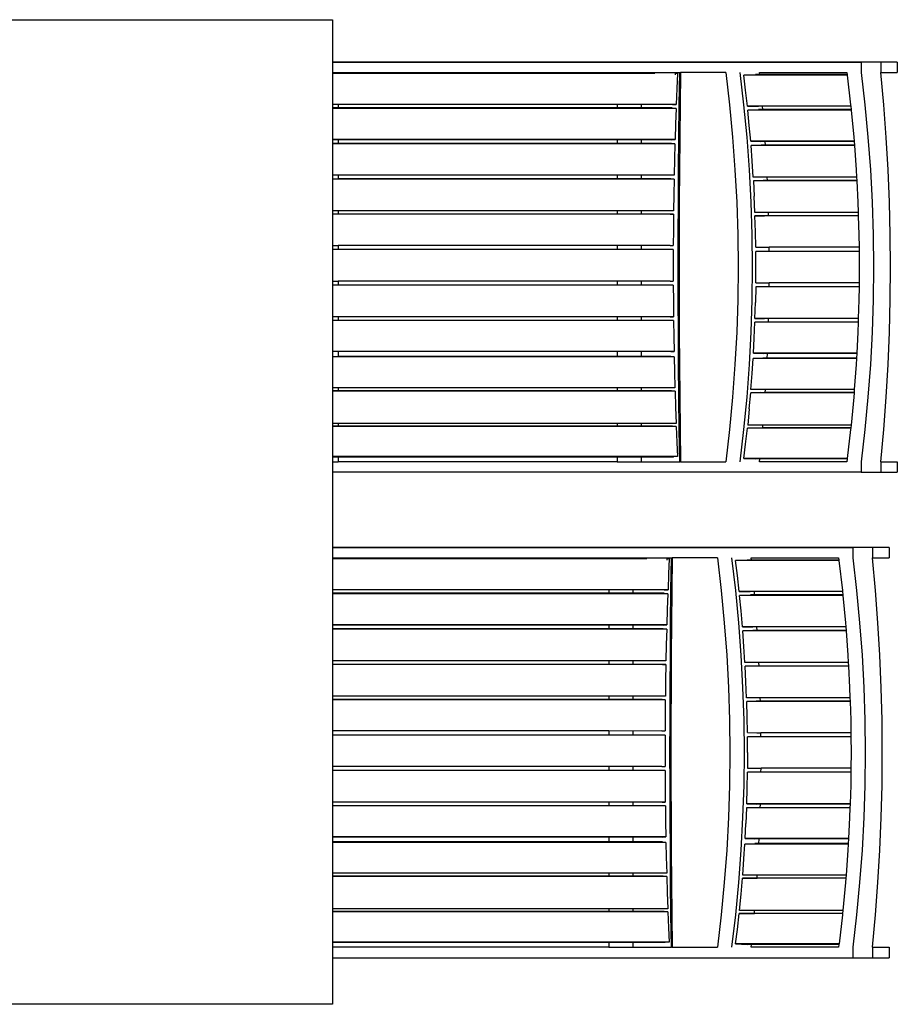
# Model space of a CAD drawing. Units: inches. Extents: x 242 to 636, y 307 to 485.
# Drawn here: x 285 to 328, y 429 to 477 of the extents above; entities that cross this region are included whole.
import ezdxf

# ---------------------------------------------------------------- set-up
doc = ezdxf.new("R2010")
doc.units = ezdxf.units.IN
doc.header["$MEASUREMENT"] = 0
doc.layers.add('Edges', color=7, linetype='Continuous')

# ---------------------------------------------------------------- blocks, each defined once
blk = doc.blocks.new('outdoor cafe furniture pl')
at = {"layer": 'Edges'}
for p, q in [((270.225, 291.424), (300.225, 291.424)), ((300.225, 291.424), (300.225, 289.356)), ((300.225, 289.356), (300.225, 288.848)), ((300.225, 289.356), (325.979, 289.356)), ((315.422, 289.356), (300.225, 289.356)), ((300.686, 289.356), (300.493, 289.356)), ((301.801, 289.356), (300.686, 289.356)), ((302.913, 289.356), (301.801, 289.356)), ((304.022, 289.356), (302.913, 289.356)), ((305.128, 289.356), (304.022, 289.356)), ((306.231, 289.356), (305.128, 289.356)), ((307.331, 289.356), (306.231, 289.356)), ((308.426, 289.356), (307.331, 289.356)), ((309.518, 289.356), (308.426, 289.356)), ((310.605, 289.356), (309.518, 289.356)), ((311.687, 289.356), (310.605, 289.356)), ((312.392, 289.356), (311.687, 289.356)), ((313.091, 289.356), (312.392, 289.356)), ((313.784, 289.356), (313.091, 289.356)), ((314.095, 289.356), (313.784, 289.356)), ((315.822, 289.356), (315.26, 289.356)), ((315.773, 289.356), (315.26, 289.356)), ((315.848, 289.356), (315.422, 289.356)), ((315.848, 289.356), (315.422, 289.356)), ((316.291, 289.356), (315.773, 289.356)), ((316.487, 289.356), (315.822, 289.356)), ((316.248, 289.356), (315.848, 289.356)), ((316.248, 289.356), (315.848, 289.356)), ((316.647, 289.356), (316.248, 289.356)), ((316.647, 289.356), (316.248, 289.356)), ((316.807, 289.356), (316.291, 289.356)), ((317.143, 289.356), (316.487, 289.356)), ((317.038, 289.356), (316.647, 289.356)), ((317.038, 289.356), (316.647, 289.356)), ((317.314, 289.356), (316.807, 289.356)), ((317.418, 289.356), (317.038, 289.356)), ((317.418, 289.356), (317.038, 289.356)), ((317.79, 289.356), (317.143, 289.356)), ((317.805, 289.356), (317.314, 289.356)), ((317.781, 289.356), (317.418, 289.356)), ((317.781, 289.356), (317.418, 289.356)), ((318.122, 289.356), (317.781, 289.356)), ((318.122, 289.356), (317.781, 289.356)), ((318.428, 289.356), (317.79, 289.356)), ((318.274, 289.356), (317.805, 289.356)), ((318.438, 289.356), (318.122, 289.356)), ((318.438, 289.356), (318.122, 289.356)), ((318.716, 289.356), (318.274, 289.356)), ((319.057, 289.356), (318.428, 289.356)), ((318.724, 289.356), (318.438, 289.356)), ((318.724, 289.356), (318.438, 289.356)), ((319.125, 289.356), (318.716, 289.356)), ((318.977, 289.356), (318.724, 289.356)), ((319.193, 289.356), (318.977, 289.356)), ((319.676, 289.356), (319.057, 289.356)), ((319.495, 289.356), (319.125, 289.356)), ((319.383, 289.356), (319.193, 289.356)), ((319.823, 289.356), (319.495, 289.356)), ((320.604, 289.356), (319.676, 289.356)), ((320.103, 289.356), (319.823, 289.356)), ((320.332, 289.356), (320.103, 289.356)), ((326.939, 289.356), (320.332, 289.356)), ((321.493, 289.356), (320.604, 289.356)), ((322.342, 289.356), (321.493, 289.356)), ((323.147, 289.356), (322.342, 289.356)), ((323.906, 289.356), (323.147, 289.356)), ((324.617, 289.356), (323.906, 289.356)), ((325.276, 289.356), (324.617, 289.356)), ((325.883, 289.356), (325.276, 289.356)), ((326.436, 289.356), (325.883, 289.356)), ((325.979, 289.356), (325.979, 288.848)), ((326.939, 289.356), (325.979, 289.356)), ((326.939, 289.356), (325.979, 289.356)), ((326.939, 289.356), (325.979, 289.356)), ((326.931, 289.356), (326.436, 289.356)), ((327.369, 289.356), (326.931, 289.356)), ((326.939, 289.356), (326.939, 288.848)), ((327.747, 289.356), (326.939, 289.356)), ((327.747, 289.356), (327.369, 289.356)), ((327.747, 289.356), (327.747, 288.848)), ((300.225, 288.848), (300.493, 288.848)), ((300.225, 288.848), (300.225, 288.83)), ((300.493, 288.83), (300.225, 288.83)), ((300.225, 288.83), (300.225, 288.802)), ((315.938, 288.802), (300.225, 288.802)), ((300.225, 288.802), (300.225, 287.297)), ((300.493, 288.848), (300.493, 288.83)), ((300.493, 288.848), (314.095, 288.848)), ((314.095, 288.83), (300.493, 288.83)), ((314.095, 288.848), (314.095, 288.83)), ((314.095, 288.848), (315.26, 288.848)), ((315.26, 288.83), (314.095, 288.83)), ((315.26, 288.848), (315.26, 288.83)), ((315.26, 288.848), (317.142, 288.848)), ((316.939, 288.83), (315.26, 288.83)), ((316.93, 288.736), (316.936, 288.802)), ((316.936, 288.802), (316.939, 288.83)), ((317.037, 288.802), (316.936, 288.802)), ((317.037, 288.802), (317.005, 288.07)), ((317.121, 287.275), (317.142, 288.848)), ((317.142, 288.848), (317.186, 288.848)), ((317.186, 288.848), (317.164, 287.268)), ((319.383, 288.848), (317.186, 288.848)), ((319.383, 288.848), (319.568, 287.27)), ((320.073, 288.848), (320.258, 287.27)), ((320.265, 288.719), (320.834, 288.747)), ((320.355, 287.987), (320.265, 288.719)), ((325.304, 288.719), (320.265, 288.719)), ((321.043, 288.747), (320.834, 288.747)), ((321.043, 288.747), (321.033, 288.848)), ((321.033, 288.848), (325.289, 288.848)), ((325.3, 288.747), (321.043, 288.747)), ((325.289, 288.848), (325.3, 288.747)), ((325.3, 288.747), (325.304, 288.719)), ((325.304, 288.719), (325.474, 287.27)), ((325.979, 288.848), (326.164, 287.27)), ((327.085, 287.269), (326.939, 288.848)), ((326.939, 288.848), (327.747, 288.848)), ((317.005, 288.07), (316.975, 287.297)), ((320.44, 287.214), (320.355, 287.987)), ((316.975, 287.297), (300.225, 287.297)), ((300.225, 287.297), (300.225, 287.291)), ((300.493, 287.291), (300.225, 287.291)), ((300.225, 287.291), (300.225, 287.128)), ((300.493, 287.128), (300.225, 287.128)), ((300.225, 287.128), (300.225, 287.102)), ((316.968, 287.102), (300.225, 287.102)), ((300.225, 287.102), (300.225, 285.581)), ((300.493, 287.291), (300.493, 287.128)), ((314.095, 287.291), (300.493, 287.291)), ((314.095, 287.128), (300.493, 287.128)), ((314.095, 287.291), (314.095, 287.128)), ((315.26, 287.291), (314.095, 287.291)), ((315.26, 287.128), (314.095, 287.128)), ((315.26, 287.291), (315.26, 287.128)), ((316.786, 287.291), (315.26, 287.291)), ((316.781, 287.128), (315.26, 287.128)), ((316.781, 287.128), (316.968, 287.102)), ((316.786, 287.291), (316.975, 287.297)), ((316.968, 287.102), (316.942, 286.347)), ((317.103, 285.692), (317.121, 287.275)), ((317.164, 287.268), (317.146, 285.686)), ((319.568, 287.27), (319.72, 285.69)), ((320.258, 287.27), (320.41, 285.69)), ((320.44, 287.214), (320.976, 287.208)), ((325.479, 287.214), (320.44, 287.214)), ((320.46, 287.019), (320.989, 287.045)), ((321.185, 287.208), (320.976, 287.208)), ((321.197, 287.045), (320.989, 287.045)), ((321.197, 287.045), (321.185, 287.208)), ((325.479, 287.208), (321.185, 287.208)), ((325.495, 287.045), (321.197, 287.045)), ((325.474, 287.27), (325.479, 287.214)), ((325.479, 287.214), (325.479, 287.208)), ((325.479, 287.208), (325.495, 287.045)), ((325.495, 287.045), (325.498, 287.019)), ((326.164, 287.27), (326.315, 285.69)), ((327.205, 285.688), (327.085, 287.269)), ((320.535, 286.264), (320.46, 287.019)), ((325.498, 287.019), (320.46, 287.019)), ((325.498, 287.019), (325.625, 285.69)), ((316.942, 286.347), (316.918, 285.581)), ((320.601, 285.498), (320.535, 286.264)), ((317.089, 284.109), (317.103, 285.692)), ((317.146, 285.686), (317.132, 284.105)), ((319.72, 285.69), (319.837, 284.108)), ((320.41, 285.69), (320.528, 284.108)), ((325.625, 285.69), (325.639, 285.498)), ((326.315, 285.69), (326.433, 284.108)), ((327.298, 284.106), (327.205, 285.688)), ((316.918, 285.581), (300.225, 285.581)), ((300.225, 285.581), (300.225, 285.57)), ((300.493, 285.57), (300.225, 285.57)), ((300.225, 285.57), (300.225, 285.388)), ((300.493, 285.388), (300.225, 285.388)), ((300.225, 285.388), (300.225, 285.373)), ((316.912, 285.373), (300.225, 285.373)), ((300.225, 285.373), (300.225, 283.837)), ((300.493, 285.57), (300.493, 285.388)), ((314.095, 285.57), (300.493, 285.57)), ((314.095, 285.388), (300.493, 285.388)), ((314.095, 285.57), (314.095, 285.388)), ((315.26, 285.57), (314.095, 285.57)), ((315.26, 285.388), (314.095, 285.388)), ((315.26, 285.57), (315.26, 285.388)), ((316.741, 285.57), (315.26, 285.57)), ((316.737, 285.388), (315.26, 285.388)), ((316.737, 285.388), (316.912, 285.373)), ((316.741, 285.57), (316.918, 285.581)), ((316.912, 285.373), (316.892, 284.622)), ((320.601, 285.498), (321.104, 285.487)), ((325.639, 285.498), (320.601, 285.498)), ((320.618, 285.29), (321.116, 285.305)), ((320.675, 284.539), (320.618, 285.29)), ((325.655, 285.29), (320.618, 285.29)), ((321.312, 285.487), (321.104, 285.487)), ((321.322, 285.305), (321.116, 285.305)), ((321.322, 285.305), (321.312, 285.487)), ((325.64, 285.487), (321.312, 285.487)), ((325.654, 285.305), (321.322, 285.305)), ((325.639, 285.498), (325.64, 285.487)), ((325.64, 285.487), (325.654, 285.305)), ((325.654, 285.305), (325.655, 285.29)), ((325.655, 285.29), (325.743, 284.108)), ((316.892, 284.622), (316.875, 283.837)), ((320.725, 283.754), (320.675, 284.539)), ((300.493, 283.837), (300.225, 283.837)), ((300.225, 283.837), (300.225, 283.659)), ((300.493, 283.837), (300.493, 283.659)), ((314.095, 283.837), (300.493, 283.837)), ((314.095, 283.837), (314.095, 283.66)), ((315.26, 283.837), (314.095, 283.837)), ((315.26, 283.837), (315.26, 283.66)), ((316.875, 283.837), (315.26, 283.837)), ((317.079, 282.526), (317.089, 284.109)), ((317.132, 284.105), (317.122, 282.523)), ((319.837, 284.108), (319.922, 282.525)), ((320.528, 284.108), (320.612, 282.525)), ((321.408, 283.754), (320.725, 283.754)), ((321.416, 283.577), (321.408, 283.754)), ((325.762, 283.754), (321.408, 283.754)), ((325.743, 284.108), (325.762, 283.754)), ((325.762, 283.754), (325.771, 283.577)), ((326.433, 284.108), (326.517, 282.525)), ((327.365, 282.524), (327.298, 284.106)), ((300.225, 283.659), (300.225, 283.65)), ((316.871, 283.65), (300.225, 283.65)), ((300.225, 283.65), (300.225, 282.11)), ((314.095, 283.66), (300.493, 283.659)), ((315.26, 283.66), (314.095, 283.66)), ((316.704, 283.66), (315.26, 283.66)), ((316.704, 283.66), (316.871, 283.65)), ((316.871, 283.65), (316.857, 282.896)), ((320.735, 283.567), (321.209, 283.577)), ((320.735, 283.567), (320.775, 282.813)), ((325.771, 283.567), (320.735, 283.567)), ((321.416, 283.577), (321.209, 283.577)), ((325.771, 283.577), (321.416, 283.577)), ((325.771, 283.577), (325.771, 283.567)), ((325.771, 283.567), (325.827, 282.525)), ((316.857, 282.896), (316.846, 282.11)), ((320.806, 282.027), (320.775, 282.813)), ((317.073, 280.942), (317.079, 282.526)), ((317.122, 282.523), (317.117, 280.941)), ((319.922, 282.525), (319.972, 280.942)), ((320.612, 282.525), (320.662, 280.942)), ((325.827, 282.525), (325.843, 282.027)), ((326.517, 282.525), (326.567, 280.942)), ((327.405, 280.941), (327.365, 282.524)), ((300.493, 282.11), (300.225, 282.11)), ((300.225, 282.11), (300.225, 281.944)), ((300.225, 281.944), (300.225, 281.94)), ((316.844, 281.94), (300.225, 281.94)), ((300.225, 281.94), (300.225, 280.413)), ((300.493, 282.11), (300.493, 281.945)), ((314.095, 282.11), (300.493, 282.11)), ((300.493, 281.945), (300.493, 281.944)), ((314.095, 281.945), (300.493, 281.945)), ((314.095, 282.11), (314.095, 281.945)), ((315.26, 282.11), (314.095, 282.11)), ((315.26, 281.945), (314.095, 281.945)), ((315.26, 282.11), (315.26, 281.945)), ((316.846, 282.11), (315.26, 282.11)), ((316.682, 281.945), (315.26, 281.945)), ((316.682, 281.945), (316.844, 281.94)), ((316.844, 281.94), (316.836, 281.169)), ((321.472, 282.027), (320.806, 282.027)), ((320.812, 281.857), (321.27, 281.862)), ((320.835, 281.086), (320.812, 281.857)), ((325.848, 281.857), (320.812, 281.857)), ((321.477, 281.862), (321.27, 281.862)), ((321.477, 281.862), (321.472, 282.027)), ((325.843, 282.027), (321.472, 282.027)), ((325.848, 281.862), (321.477, 281.862)), ((325.843, 282.027), (325.848, 281.862)), ((325.848, 281.862), (325.848, 281.857)), ((325.848, 281.857), (325.877, 280.942)), ((316.836, 281.169), (316.831, 280.414)), ((317.071, 279.358), (317.073, 280.942)), ((317.117, 280.941), (317.115, 279.358)), ((319.972, 280.942), (319.989, 279.358)), ((320.662, 280.942), (320.679, 279.358)), ((320.848, 280.331), (320.835, 281.086)), ((325.877, 280.942), (325.884, 280.331)), ((326.567, 280.942), (326.584, 279.358)), ((327.418, 279.358), (327.405, 280.941)), ((300.225, 280.413), (300.493, 280.413)), ((300.225, 280.413), (300.225, 280.213)), ((300.493, 280.413), (300.493, 280.213)), ((314.095, 280.413), (300.493, 280.413)), ((314.095, 280.413), (314.095, 280.213)), ((315.26, 280.413), (314.095, 280.413)), ((315.26, 280.413), (315.26, 280.213)), ((316.672, 280.413), (315.26, 280.413)), ((316.672, 280.413), (316.831, 280.414)), ((320.848, 280.331), (321.299, 280.33)), ((321.299, 280.33), (321.299, 280.331)), ((321.299, 280.33), (321.505, 280.33)), ((325.884, 280.331), (321.505, 280.33)), ((321.507, 280.13), (321.505, 280.33)), ((325.884, 280.33), (321.505, 280.33)), ((325.884, 280.331), (325.884, 280.33)), ((325.884, 280.33), (325.886, 280.13)), ((300.493, 280.213), (300.225, 280.213)), ((300.225, 280.213), (300.225, 278.68)), ((314.095, 280.213), (300.493, 280.213)), ((315.26, 280.213), (314.095, 280.213)), ((316.83, 280.213), (315.26, 280.213)), ((316.83, 280.213), (316.829, 279.441)), ((320.855, 279.358), (320.85, 280.13)), ((321.507, 280.13), (320.85, 280.13)), ((325.886, 280.13), (321.507, 280.13)), ((325.886, 280.13), (325.894, 279.358)), ((316.829, 279.441), (316.83, 278.681)), ((317.073, 277.774), (317.071, 279.358)), ((317.115, 279.358), (317.117, 277.776)), ((319.989, 279.358), (319.972, 277.774)), ((320.679, 279.358), (320.662, 277.774)), ((320.85, 278.598), (320.855, 279.358)), ((325.894, 279.358), (325.886, 278.598)), ((326.584, 279.358), (326.567, 277.774)), ((327.405, 277.775), (327.418, 279.358)), ((300.225, 278.68), (300.493, 278.68)), ((300.225, 278.68), (300.225, 278.482)), ((300.493, 278.482), (300.225, 278.482)), ((300.225, 278.482), (300.225, 276.941)), ((300.493, 278.68), (300.493, 278.482)), ((314.095, 278.68), (300.493, 278.68)), ((314.095, 278.482), (300.493, 278.482)), ((314.095, 278.68), (314.095, 278.482)), ((315.26, 278.679), (314.095, 278.68)), ((315.26, 278.482), (314.095, 278.482)), ((316.672, 278.68), (315.26, 278.679)), ((315.26, 278.679), (315.26, 278.482)), ((316.831, 278.482), (315.26, 278.482)), ((316.672, 278.68), (316.83, 278.681)), ((316.831, 278.482), (316.836, 277.713)), ((320.85, 278.598), (321.301, 278.597)), ((321.301, 278.597), (321.301, 278.598)), ((321.301, 278.597), (321.507, 278.597)), ((321.505, 278.399), (321.507, 278.597)), ((325.886, 278.598), (321.507, 278.597)), ((325.886, 278.597), (321.507, 278.597)), ((325.886, 278.597), (325.884, 278.399)), ((325.886, 278.598), (325.886, 278.597)), ((320.848, 278.399), (320.835, 277.63)), ((321.505, 278.399), (320.848, 278.399)), ((325.884, 278.399), (321.505, 278.399)), ((325.884, 278.399), (325.877, 277.774)), ((316.836, 277.713), (316.844, 276.941)), ((317.079, 276.191), (317.073, 277.774)), ((317.117, 277.776), (317.122, 276.193)), ((319.972, 277.774), (319.922, 276.191)), ((320.662, 277.774), (320.612, 276.191)), ((320.812, 276.858), (320.835, 277.63)), ((325.877, 277.774), (325.848, 276.858)), ((326.567, 277.774), (326.517, 276.191)), ((327.365, 276.192), (327.405, 277.775)), ((316.844, 276.941), (300.225, 276.941)), ((300.225, 276.941), (300.225, 276.937)), ((300.225, 276.937), (300.225, 276.757)), ((300.493, 276.757), (300.225, 276.757)), ((300.225, 276.757), (300.225, 275.251)), ((300.493, 276.937), (300.493, 276.936)), ((300.493, 276.936), (300.493, 276.757)), ((314.095, 276.936), (300.493, 276.936)), ((314.095, 276.757), (300.493, 276.757)), ((314.095, 276.936), (314.095, 276.757)), ((315.26, 276.936), (314.095, 276.936)), ((315.26, 276.757), (314.095, 276.757)), ((315.26, 276.936), (315.26, 276.757)), ((316.682, 276.936), (315.26, 276.936)), ((316.846, 276.757), (315.26, 276.757)), ((316.682, 276.936), (316.844, 276.941)), ((316.846, 276.757), (316.857, 275.986)), ((320.775, 275.903), (320.806, 276.674)), ((321.472, 276.674), (320.806, 276.674)), ((320.812, 276.858), (321.27, 276.853)), ((325.848, 276.858), (320.812, 276.858)), ((321.477, 276.853), (321.27, 276.853)), ((321.472, 276.674), (321.477, 276.853)), ((325.842, 276.674), (321.472, 276.674)), ((325.848, 276.853), (321.477, 276.853)), ((325.842, 276.674), (325.827, 276.191)), ((325.848, 276.853), (325.842, 276.674)), ((325.848, 276.858), (325.848, 276.853)), ((317.089, 274.607), (317.079, 276.191)), ((317.122, 276.193), (317.132, 274.611)), ((319.922, 276.191), (319.837, 274.608)), ((320.612, 276.191), (320.528, 274.608)), ((325.827, 276.191), (325.772, 275.168)), ((326.517, 276.191), (326.433, 274.608)), ((327.298, 274.61), (327.365, 276.192)), ((316.857, 275.986), (316.871, 275.251)), ((320.736, 275.168), (320.775, 275.903)), ((316.871, 275.251), (300.225, 275.251)), ((300.225, 275.251), (300.225, 275.242)), ((300.225, 275.242), (300.225, 275.008)), ((300.493, 275.242), (300.493, 275.01)), ((314.095, 275.241), (300.493, 275.242)), ((314.095, 275.241), (314.095, 275.01)), ((315.26, 275.241), (314.095, 275.241)), ((315.26, 275.241), (315.26, 275.01)), ((316.704, 275.241), (315.26, 275.241)), ((316.704, 275.241), (316.871, 275.251)), ((320.736, 275.168), (321.209, 275.158)), ((325.772, 275.168), (320.736, 275.168)), ((321.416, 275.158), (321.209, 275.158)), ((321.407, 274.927), (321.416, 275.158)), ((325.772, 275.158), (321.416, 275.158)), ((325.772, 275.158), (325.76, 274.927)), ((325.772, 275.168), (325.772, 275.158)), ((300.225, 275.008), (300.225, 274.982)), ((316.876, 274.982), (300.225, 274.982)), ((300.225, 274.982), (300.225, 273.475)), ((300.493, 275.01), (300.493, 275.009)), ((314.095, 275.01), (300.493, 275.01)), ((315.26, 275.01), (314.095, 275.01)), ((316.707, 275.01), (315.26, 275.01)), ((316.707, 275.01), (316.876, 274.982)), ((316.876, 274.982), (316.892, 274.26)), ((317.103, 273.024), (317.089, 274.607)), ((317.132, 274.611), (317.146, 273.03)), ((319.837, 274.608), (319.72, 273.027)), ((320.528, 274.608), (320.41, 273.027)), ((320.675, 274.177), (320.721, 274.899)), ((320.721, 274.899), (321.199, 274.927)), ((325.758, 274.899), (320.721, 274.899)), ((321.407, 274.927), (321.199, 274.927)), ((325.76, 274.927), (321.407, 274.927)), ((325.743, 274.608), (325.652, 273.392)), ((325.758, 274.899), (325.743, 274.608)), ((325.76, 274.927), (325.758, 274.899)), ((326.433, 274.608), (326.315, 273.027)), ((327.205, 273.028), (327.298, 274.61)), ((316.892, 274.26), (316.913, 273.475)), ((320.615, 273.392), (320.675, 274.177)), ((300.493, 273.475), (300.225, 273.475)), ((300.225, 273.475), (300.225, 273.329)), ((300.493, 273.329), (300.225, 273.329)), ((300.225, 273.329), (300.225, 273.319)), ((316.918, 273.319), (300.225, 273.319)), ((300.225, 273.319), (300.225, 271.739)), ((300.493, 273.475), (300.493, 273.329)), ((314.095, 273.475), (300.493, 273.475)), ((314.095, 273.329), (300.493, 273.329)), ((314.095, 273.475), (314.095, 273.329)), ((315.26, 273.475), (314.095, 273.475)), ((315.26, 273.329), (314.095, 273.329)), ((315.26, 273.475), (315.26, 273.329)), ((316.913, 273.475), (315.26, 273.475)), ((316.741, 273.329), (315.26, 273.329)), ((316.741, 273.329), (316.918, 273.319)), ((316.918, 273.319), (316.942, 272.535)), ((320.535, 272.452), (320.603, 273.236)), ((321.103, 273.246), (320.603, 273.236)), ((325.641, 273.236), (320.603, 273.236)), ((321.321, 273.392), (320.615, 273.392)), ((321.103, 273.246), (321.313, 273.246)), ((321.313, 273.246), (321.321, 273.392)), ((325.641, 273.246), (321.313, 273.246)), ((325.652, 273.392), (321.321, 273.392)), ((325.641, 273.236), (325.625, 273.027)), ((325.652, 273.392), (325.641, 273.246)), ((325.641, 273.246), (325.641, 273.236)), ((317.121, 271.442), (317.103, 273.024)), ((317.146, 273.03), (317.164, 271.449)), ((319.72, 273.027), (319.568, 271.446)), ((320.41, 273.027), (320.258, 271.446)), ((325.625, 273.027), (325.494, 271.656)), ((326.315, 273.027), (326.164, 271.446)), ((327.085, 271.448), (327.205, 273.028)), ((316.942, 272.535), (316.969, 271.739)), ((320.535, 272.452), (320.456, 271.656)), ((300.493, 271.739), (300.225, 271.739)), ((300.225, 271.739), (300.225, 271.605)), ((300.493, 271.739), (300.493, 271.605)), ((314.095, 271.739), (300.493, 271.739)), ((314.095, 271.739), (314.095, 271.605)), ((315.26, 271.739), (314.095, 271.739)), ((315.26, 271.739), (315.26, 271.605)), ((316.969, 271.739), (315.26, 271.739)), ((300.493, 271.605), (300.225, 271.605)), ((300.225, 271.605), (300.225, 271.595)), ((316.975, 271.595), (300.225, 271.595)), ((300.225, 271.595), (300.225, 270.122)), ((314.095, 271.605), (300.493, 271.605)), ((315.26, 271.605), (314.095, 271.605)), ((316.787, 271.605), (315.26, 271.605)), ((316.787, 271.605), (316.975, 271.595)), ((316.975, 271.595), (317.005, 270.812)), ((317.142, 269.868), (317.121, 271.442)), ((317.164, 271.449), (317.186, 269.868)), ((319.568, 271.446), (319.383, 269.868)), ((320.258, 271.446), (320.073, 269.868)), ((320.355, 270.729), (320.441, 271.512)), ((320.441, 271.512), (320.974, 271.522)), ((325.48, 271.512), (320.441, 271.512)), ((321.196, 271.656), (320.456, 271.656)), ((320.974, 271.522), (321.186, 271.522)), ((321.186, 271.522), (321.196, 271.656)), ((325.481, 271.522), (321.186, 271.522)), ((325.494, 271.656), (321.196, 271.656)), ((325.474, 271.446), (325.309, 270.039)), ((325.48, 271.512), (325.474, 271.446)), ((325.481, 271.522), (325.48, 271.512)), ((325.494, 271.656), (325.481, 271.522)), ((326.164, 271.446), (325.979, 269.868)), ((326.939, 269.868), (327.085, 271.448)), ((317.005, 270.812), (317.035, 270.122)), ((320.271, 270.039), (320.355, 270.729)), ((316.834, 270.122), (300.225, 270.122)), ((300.225, 270.122), (300.225, 270.095)), ((300.493, 270.095), (300.225, 270.095)), ((300.225, 270.095), (300.225, 269.868)), ((300.225, 269.868), (300.493, 269.868)), ((300.225, 269.868), (300.225, 269.36)), ((300.493, 270.095), (300.493, 269.868)), ((314.095, 270.095), (300.493, 270.095)), ((314.095, 269.868), (300.493, 269.868)), ((314.095, 270.095), (314.095, 269.868)), ((315.26, 270.095), (314.095, 270.095)), ((314.095, 269.868), (315.26, 269.868)), ((315.26, 270.095), (315.26, 269.868)), ((316.835, 270.095), (315.26, 270.095)), ((315.26, 269.868), (317.142, 269.868)), ((316.835, 270.095), (316.834, 270.122)), ((317.035, 270.122), (316.834, 270.122)), ((317.186, 269.868), (317.142, 269.868)), ((317.186, 269.868), (319.383, 269.868)), ((320.271, 270.039), (320.837, 270.012)), ((325.309, 270.039), (320.271, 270.039)), ((321.047, 270.012), (320.837, 270.012)), ((321.033, 269.868), (321.047, 270.012)), ((325.289, 269.868), (321.033, 269.868)), ((325.305, 270.012), (321.047, 270.012)), ((325.305, 270.012), (325.289, 269.868)), ((325.309, 270.039), (325.305, 270.012)), ((325.979, 269.868), (325.979, 269.36)), ((326.939, 269.868), (326.939, 269.36)), ((326.939, 269.868), (327.747, 269.868)), ((327.747, 269.868), (327.747, 269.36)), ((300.225, 269.36), (300.225, 265.69)), ((325.979, 269.36), (300.225, 269.36)), ((325.979, 269.36), (326.939, 269.36)), ((326.939, 269.36), (327.747, 269.36)), ((300.225, 265.69), (300.225, 265.183)), ((300.225, 265.69), (325.576, 265.69)), ((315.019, 265.69), (300.225, 265.69)), ((300.284, 265.69), (300.225, 265.69)), ((301.398, 265.69), (300.284, 265.69)), ((302.51, 265.69), (301.398, 265.69)), ((303.619, 265.69), (302.51, 265.69)), ((304.726, 265.69), (303.619, 265.69)), ((305.829, 265.69), (304.726, 265.69)), ((306.928, 265.69), (305.829, 265.69)), ((308.024, 265.69), (306.928, 265.69)), ((309.115, 265.69), (308.024, 265.69)), ((310.203, 265.69), (309.115, 265.69)), ((311.285, 265.69), (310.203, 265.69)), ((311.99, 265.69), (311.285, 265.69)), ((312.689, 265.69), (311.99, 265.69)), ((313.382, 265.69), (312.689, 265.69)), ((313.693, 265.69), (313.382, 265.69)), ((315.42, 265.69), (314.857, 265.69)), ((315.371, 265.69), (314.857, 265.69)), ((315.446, 265.69), (315.019, 265.69)), ((315.446, 265.69), (315.019, 265.69)), ((315.889, 265.69), (315.371, 265.69)), ((316.084, 265.69), (315.42, 265.69)), ((315.846, 265.69), (315.446, 265.69)), ((315.846, 265.69), (315.446, 265.69)), ((316.244, 265.69), (315.846, 265.69)), ((316.244, 265.69), (315.846, 265.69)), ((316.405, 265.69), (315.889, 265.69)), ((316.74, 265.69), (316.084, 265.69)), ((316.636, 265.69), (316.244, 265.69)), ((316.636, 265.69), (316.244, 265.69)), ((316.911, 265.69), (316.405, 265.69)), ((317.015, 265.69), (316.636, 265.69)), ((317.015, 265.69), (316.636, 265.69)), ((317.388, 265.69), (316.74, 265.69)), ((317.402, 265.69), (316.911, 265.69)), ((317.378, 265.69), (317.015, 265.69)), ((317.378, 265.69), (317.015, 265.69)), ((317.72, 265.69), (317.378, 265.69)), ((317.72, 265.69), (317.378, 265.69)), ((318.026, 265.69), (317.388, 265.69)), ((317.872, 265.69), (317.402, 265.69)), ((318.036, 265.69), (317.72, 265.69)), ((318.036, 265.69), (317.72, 265.69)), ((318.314, 265.69), (317.872, 265.69)), ((318.655, 265.69), (318.026, 265.69)), ((318.322, 265.69), (318.036, 265.69)), ((318.322, 265.69), (318.036, 265.69)), ((318.723, 265.69), (318.314, 265.69)), ((318.575, 265.69), (318.322, 265.69)), ((318.791, 265.69), (318.575, 265.69)), ((319.274, 265.69), (318.655, 265.69)), ((319.093, 265.69), (318.723, 265.69)), ((318.981, 265.69), (318.791, 265.69)), ((319.42, 265.69), (319.093, 265.69)), ((320.202, 265.69), (319.274, 265.69)), ((319.7, 265.69), (319.42, 265.69)), ((319.929, 265.69), (319.7, 265.69)), ((326.536, 265.69), (319.929, 265.69)), ((321.091, 265.69), (320.202, 265.69)), ((321.94, 265.69), (321.091, 265.69)), ((322.745, 265.69), (321.94, 265.69)), ((323.504, 265.69), (322.745, 265.69)), ((324.214, 265.69), (323.504, 265.69)), ((324.874, 265.69), (324.214, 265.69)), ((325.481, 265.69), (324.874, 265.69)), ((326.033, 265.69), (325.481, 265.69)), ((325.576, 265.69), (325.576, 265.183)), ((326.536, 265.69), (325.576, 265.69)), ((326.536, 265.69), (325.576, 265.69)), ((326.536, 265.69), (325.576, 265.69)), ((326.529, 265.69), (326.033, 265.69)), ((326.967, 265.69), (326.529, 265.69)), ((326.536, 265.69), (326.536, 265.183)), ((327.345, 265.69), (326.536, 265.69)), ((327.345, 265.69), (326.967, 265.69)), ((327.345, 265.69), (327.345, 265.183)), ((300.225, 265.183), (300.225, 265.165)), ((300.225, 265.183), (313.693, 265.183)), ((313.693, 265.165), (300.225, 265.165)), ((300.225, 265.165), (300.225, 265.137)), ((315.536, 265.137), (300.225, 265.137)), ((300.225, 265.137), (300.225, 263.631)), ((313.693, 265.183), (313.693, 265.165)), ((313.693, 265.183), (314.857, 265.183)), ((314.857, 265.165), (313.693, 265.165)), ((314.857, 265.183), (314.857, 265.165)), ((314.857, 265.183), (316.74, 265.183)), ((316.537, 265.165), (314.857, 265.165)), ((316.527, 265.07), (316.534, 265.137)), ((316.534, 265.137), (316.537, 265.165)), ((316.634, 265.137), (316.534, 265.137)), ((316.634, 265.137), (316.603, 264.405)), ((316.718, 263.609), (316.74, 265.183)), ((316.74, 265.183), (316.783, 265.183)), ((316.783, 265.183), (316.762, 263.602)), ((318.981, 265.183), (316.783, 265.183)), ((318.981, 265.183), (319.166, 263.604)), ((319.671, 265.183), (319.856, 263.604)), ((319.863, 265.054), (320.432, 265.082)), ((319.952, 264.322), (319.863, 265.054)), ((324.901, 265.054), (319.863, 265.054)), ((320.64, 265.082), (320.432, 265.082)), ((320.64, 265.082), (320.631, 265.183)), ((320.631, 265.183), (324.886, 265.183)), ((324.898, 265.082), (320.64, 265.082)), ((324.886, 265.183), (324.898, 265.082)), ((324.898, 265.082), (324.901, 265.054)), ((324.901, 265.054), (325.071, 263.604)), ((325.576, 265.183), (325.761, 263.604)), ((326.683, 263.603), (326.536, 265.183)), ((326.536, 265.183), (327.345, 265.183)), ((316.603, 264.405), (316.573, 263.631)), ((320.038, 263.548), (319.952, 264.322)), ((316.573, 263.631), (300.225, 263.631)), ((300.225, 263.631), (300.225, 263.625)), ((313.693, 263.625), (300.225, 263.625)), ((300.225, 263.625), (300.225, 263.463)), ((313.693, 263.625), (313.693, 263.463)), ((314.857, 263.625), (313.693, 263.625)), ((314.857, 263.625), (314.857, 263.463)), ((316.384, 263.625), (314.857, 263.625)), ((316.384, 263.625), (316.573, 263.631)), ((316.7, 262.027), (316.718, 263.609)), ((316.762, 263.602), (316.744, 262.021)), ((319.166, 263.604), (319.317, 262.024)), ((319.856, 263.604), (320.007, 262.024)), ((320.038, 263.548), (320.573, 263.542)), ((325.077, 263.548), (320.038, 263.548)), ((320.782, 263.542), (320.573, 263.542)), ((320.795, 263.38), (320.782, 263.542)), ((325.077, 263.542), (320.782, 263.542)), ((325.071, 263.604), (325.077, 263.548)), ((325.077, 263.548), (325.077, 263.542)), ((325.077, 263.542), (325.093, 263.38)), ((325.761, 263.604), (325.913, 262.024)), ((326.803, 262.022), (326.683, 263.603)), ((313.693, 263.463), (300.225, 263.463)), ((300.225, 263.463), (300.225, 263.436)), ((316.566, 263.436), (300.225, 263.436)), ((300.225, 263.436), (300.225, 261.915)), ((314.857, 263.463), (313.693, 263.463)), ((316.379, 263.463), (314.857, 263.463)), ((316.379, 263.463), (316.566, 263.436)), ((316.566, 263.436), (316.539, 262.682)), ((320.058, 263.353), (320.587, 263.38)), ((320.132, 262.599), (320.058, 263.353)), ((325.095, 263.353), (320.058, 263.353)), ((320.795, 263.38), (320.587, 263.38)), ((325.093, 263.38), (320.795, 263.38)), ((325.093, 263.38), (325.095, 263.353)), ((325.095, 263.353), (325.223, 262.024)), ((316.539, 262.682), (316.516, 261.915)), ((320.199, 261.832), (320.132, 262.599)), ((316.516, 261.915), (300.225, 261.915)), ((300.225, 261.915), (300.225, 261.905)), ((313.693, 261.905), (300.225, 261.905)), ((300.225, 261.905), (300.225, 261.723)), ((313.693, 261.723), (300.225, 261.723)), ((300.225, 261.723), (300.225, 261.708)), ((316.51, 261.708), (300.225, 261.708)), ((300.225, 261.708), (300.225, 260.171)), ((313.693, 261.905), (313.693, 261.723)), ((314.857, 261.905), (313.693, 261.905)), ((314.857, 261.723), (313.693, 261.723)), ((314.857, 261.905), (314.857, 261.723)), ((316.339, 261.905), (314.857, 261.905)), ((316.334, 261.723), (314.857, 261.723)), ((316.334, 261.723), (316.51, 261.708)), ((316.339, 261.905), (316.516, 261.915)), ((316.51, 261.708), (316.49, 260.957)), ((316.687, 260.443), (316.7, 262.027)), ((316.744, 262.021), (316.73, 260.439)), ((319.317, 262.024), (319.435, 260.442)), ((320.007, 262.024), (320.125, 260.442)), ((320.199, 261.832), (320.702, 261.822)), ((325.237, 261.832), (320.199, 261.832)), ((320.216, 261.625), (320.713, 261.64)), ((320.272, 260.874), (320.216, 261.625)), ((325.252, 261.625), (320.216, 261.625)), ((320.909, 261.822), (320.702, 261.822)), ((320.92, 261.64), (320.713, 261.64)), ((320.92, 261.64), (320.909, 261.822)), ((325.238, 261.822), (320.909, 261.822)), ((325.251, 261.64), (320.92, 261.64)), ((325.223, 262.024), (325.237, 261.832)), ((325.237, 261.832), (325.238, 261.822)), ((325.238, 261.822), (325.251, 261.64)), ((325.251, 261.64), (325.252, 261.625)), ((325.252, 261.625), (325.34, 260.442)), ((325.913, 262.024), (326.03, 260.442)), ((326.896, 260.441), (326.803, 262.022)), ((316.49, 260.957), (316.472, 260.171)), ((320.322, 260.088), (320.272, 260.874)), ((313.693, 260.171), (300.225, 260.171)), ((300.225, 260.171), (300.225, 259.994)), ((313.693, 260.171), (313.693, 259.994)), ((314.857, 260.171), (313.693, 260.171)), ((314.857, 260.171), (314.857, 259.994)), ((316.472, 260.171), (314.857, 260.171)), ((316.677, 258.86), (316.687, 260.443)), ((316.73, 260.439), (316.72, 258.857)), ((319.435, 260.442), (319.519, 258.86)), ((320.125, 260.442), (320.209, 258.86)), ((325.34, 260.442), (325.359, 260.088)), ((326.03, 260.442), (326.115, 258.86)), ((326.963, 258.858), (326.896, 260.441)), ((313.693, 259.994), (300.225, 259.994)), ((300.225, 259.994), (300.225, 259.984)), ((316.469, 259.984), (300.225, 259.984)), ((300.225, 259.984), (300.225, 258.445)), ((314.857, 259.994), (313.693, 259.994)), ((316.301, 259.994), (314.857, 259.994)), ((316.301, 259.994), (316.469, 259.984)), ((316.469, 259.984), (316.455, 259.231)), ((321.006, 260.088), (320.322, 260.088)), ((320.807, 259.911), (320.333, 259.901)), ((320.372, 259.148), (320.333, 259.901)), ((325.369, 259.901), (320.333, 259.901)), ((321.013, 259.911), (320.807, 259.911)), ((321.013, 259.911), (321.006, 260.088)), ((325.359, 260.088), (321.006, 260.088)), ((325.369, 259.911), (321.013, 259.911)), ((325.359, 260.088), (325.369, 259.911)), ((325.369, 259.911), (325.369, 259.901)), ((325.369, 259.901), (325.425, 258.86)), ((316.455, 259.231), (316.443, 258.445)), ((316.671, 257.276), (316.677, 258.86)), ((316.72, 258.857), (316.714, 257.275)), ((319.519, 258.86), (319.57, 257.276)), ((320.209, 258.86), (320.26, 257.276)), ((320.404, 258.362), (320.372, 259.148)), ((325.425, 258.86), (325.44, 258.362)), ((326.115, 258.86), (326.165, 257.276)), ((327.003, 257.276), (326.963, 258.858)), ((313.693, 258.445), (300.225, 258.445)), ((300.225, 258.445), (300.225, 258.28)), ((313.693, 258.28), (300.225, 258.28)), ((300.225, 258.28), (300.225, 258.274)), ((316.441, 258.274), (300.225, 258.274)), ((300.225, 258.274), (300.225, 256.749)), ((313.693, 258.445), (313.693, 258.28)), ((314.857, 258.445), (313.693, 258.445)), ((314.857, 258.28), (313.693, 258.28)), ((314.857, 258.445), (314.857, 258.28)), ((316.443, 258.445), (314.857, 258.445)), ((316.28, 258.28), (314.857, 258.28)), ((316.28, 258.28), (316.441, 258.274)), ((316.441, 258.274), (316.434, 257.503)), ((321.07, 258.362), (320.404, 258.362)), ((321.074, 258.197), (321.07, 258.362)), ((325.44, 258.362), (321.07, 258.362)), ((325.44, 258.362), (325.446, 258.197)), ((320.41, 258.191), (320.868, 258.197)), ((320.432, 257.42), (320.41, 258.191)), ((325.446, 258.191), (320.41, 258.191)), ((321.074, 258.197), (320.868, 258.197)), ((325.446, 258.197), (321.074, 258.197)), ((325.446, 258.197), (325.446, 258.191)), ((325.446, 258.191), (325.475, 257.276)), ((316.434, 257.503), (316.429, 256.749)), ((320.445, 256.666), (320.432, 257.42)), ((316.669, 255.693), (316.671, 257.276)), ((316.714, 257.275), (316.712, 255.693)), ((319.57, 257.276), (319.587, 255.693)), ((320.26, 257.276), (320.277, 255.693)), ((325.475, 257.276), (325.481, 256.666)), ((326.165, 257.276), (326.182, 255.693)), ((327.016, 255.693), (327.003, 257.276)), ((313.693, 256.748), (300.225, 256.749)), ((300.225, 256.749), (300.225, 256.748)), ((313.693, 256.748), (300.225, 256.748)), ((300.225, 256.748), (300.225, 256.548)), ((313.693, 256.548), (300.225, 256.548)), ((300.225, 256.548), (300.225, 255.015)), ((313.693, 256.748), (313.693, 256.548)), ((314.857, 256.747), (313.693, 256.748)), ((314.857, 256.548), (313.693, 256.548)), ((316.27, 256.748), (314.857, 256.747)), ((314.857, 256.747), (314.857, 256.548)), ((316.428, 256.548), (314.857, 256.548)), ((316.27, 256.748), (316.429, 256.749)), ((316.428, 256.548), (316.426, 255.776)), ((320.445, 256.666), (320.896, 256.665)), ((320.452, 255.693), (320.448, 256.465)), ((321.104, 256.465), (320.448, 256.465)), ((320.896, 256.665), (320.896, 256.666)), ((320.896, 256.665), (321.103, 256.665)), ((325.481, 256.666), (321.103, 256.665)), ((321.104, 256.465), (321.103, 256.665)), ((325.482, 256.665), (321.103, 256.665)), ((325.484, 256.465), (321.104, 256.465)), ((325.481, 256.666), (325.482, 256.665)), ((325.482, 256.665), (325.484, 256.465)), ((325.484, 256.465), (325.492, 255.693)), ((316.426, 255.776), (316.428, 255.015)), ((316.671, 254.109), (316.669, 255.693)), ((316.712, 255.693), (316.714, 254.11)), ((319.587, 255.693), (319.57, 254.109)), ((320.277, 255.693), (320.26, 254.109)), ((320.452, 255.693), (320.448, 254.932)), ((325.492, 255.693), (325.484, 254.932)), ((326.182, 255.693), (326.165, 254.109)), ((327.003, 254.11), (327.016, 255.693)), ((313.693, 255.014), (300.225, 255.015)), ((300.225, 255.015), (300.225, 255.014)), ((313.693, 255.014), (300.225, 255.014)), ((300.225, 255.014), (300.225, 254.816)), ((313.693, 255.014), (313.693, 254.816)), ((314.857, 255.014), (313.693, 255.014)), ((314.857, 255.014), (314.857, 254.816)), ((316.269, 255.014), (314.857, 255.014)), ((316.269, 255.014), (316.428, 255.015)), ((320.448, 254.932), (320.898, 254.931)), ((320.898, 254.931), (320.898, 254.932)), ((320.898, 254.931), (321.105, 254.931)), ((321.103, 254.733), (321.105, 254.931)), ((325.484, 254.932), (321.105, 254.931)), ((325.484, 254.931), (321.105, 254.931)), ((325.484, 254.931), (325.482, 254.733)), ((325.484, 254.932), (325.484, 254.931)), ((313.693, 254.816), (300.225, 254.816)), ((300.225, 254.816), (300.225, 253.276)), ((314.857, 254.816), (313.693, 254.816)), ((316.429, 254.816), (314.857, 254.816)), ((316.429, 254.816), (316.434, 254.048)), ((320.432, 253.965), (320.446, 254.733)), ((321.103, 254.733), (320.446, 254.733)), ((325.482, 254.733), (321.103, 254.733)), ((325.482, 254.733), (325.475, 254.109)), ((316.434, 254.048), (316.441, 253.276)), ((316.677, 252.525), (316.671, 254.109)), ((316.714, 254.11), (316.72, 252.528)), ((319.57, 254.109), (319.519, 252.525)), ((320.26, 254.109), (320.209, 252.525)), ((320.41, 253.193), (320.432, 253.965)), ((325.475, 254.109), (325.446, 253.193)), ((326.165, 254.109), (326.115, 252.525)), ((326.963, 252.527), (327.003, 254.11)), ((316.441, 253.276), (300.225, 253.276)), ((300.225, 253.276), (300.225, 253.27)), ((313.693, 253.27), (300.225, 253.27)), ((300.225, 253.27), (300.225, 253.092)), ((313.693, 253.092), (300.225, 253.092)), ((300.225, 253.092), (300.225, 251.585)), ((313.693, 253.27), (313.693, 253.092)), ((314.857, 253.27), (313.693, 253.27)), ((314.857, 253.092), (313.693, 253.092)), ((314.857, 253.27), (314.857, 253.092)), ((316.28, 253.27), (314.857, 253.27)), ((316.444, 253.092), (314.857, 253.092)), ((316.28, 253.27), (316.441, 253.276)), ((316.444, 253.092), (316.455, 252.321)), ((320.404, 253.009), (320.372, 252.238)), ((321.07, 253.009), (320.404, 253.009)), ((320.41, 253.193), (320.868, 253.187)), ((325.446, 253.193), (320.41, 253.193)), ((321.074, 253.187), (320.868, 253.187)), ((321.07, 253.009), (321.074, 253.187)), ((325.44, 253.009), (321.07, 253.009)), ((325.446, 253.187), (321.074, 253.187)), ((325.44, 253.009), (325.425, 252.525)), ((325.446, 253.187), (325.44, 253.009)), ((325.446, 253.193), (325.446, 253.187)), ((316.687, 250.942), (316.677, 252.525)), ((316.72, 252.528), (316.73, 250.946)), ((319.519, 252.525), (319.435, 250.943)), ((320.209, 252.525), (320.125, 250.943)), ((325.425, 252.525), (325.37, 251.502)), ((326.115, 252.525), (326.03, 250.943)), ((326.896, 250.945), (326.963, 252.527)), ((316.455, 252.321), (316.468, 251.585)), ((320.334, 251.502), (320.372, 252.238)), ((316.468, 251.585), (300.225, 251.585)), ((300.225, 251.585), (300.225, 251.576)), ((313.693, 251.576), (300.225, 251.576)), ((300.225, 251.576), (300.225, 251.345)), ((313.693, 251.576), (313.693, 251.345)), ((314.857, 251.576), (313.693, 251.576)), ((314.857, 251.576), (314.857, 251.345)), ((316.301, 251.576), (314.857, 251.576)), ((316.301, 251.576), (316.468, 251.585)), ((313.693, 251.345), (300.225, 251.345)), ((300.225, 251.345), (300.225, 251.316)), ((316.474, 251.316), (300.225, 251.316)), ((300.225, 251.316), (300.225, 249.81)), ((314.857, 251.345), (313.693, 251.345)), ((316.305, 251.345), (314.857, 251.345)), ((316.305, 251.345), (316.474, 251.316)), ((316.474, 251.316), (316.49, 250.594)), ((320.272, 250.511), (320.318, 251.233)), ((320.318, 251.233), (320.796, 251.262)), ((325.356, 251.233), (320.318, 251.233)), ((320.334, 251.502), (320.807, 251.493)), ((325.37, 251.502), (320.334, 251.502)), ((321.004, 251.262), (320.796, 251.262)), ((321.014, 251.493), (320.807, 251.493)), ((321.004, 251.262), (321.014, 251.493)), ((325.357, 251.262), (321.004, 251.262)), ((325.37, 251.493), (321.014, 251.493)), ((325.356, 251.233), (325.34, 250.943)), ((325.357, 251.262), (325.356, 251.233)), ((325.37, 251.493), (325.357, 251.262)), ((325.37, 251.502), (325.37, 251.493)), ((316.49, 250.594), (316.511, 249.81)), ((316.7, 249.359), (316.687, 250.942)), ((316.73, 250.946), (316.744, 249.364)), ((319.435, 250.943), (319.317, 249.361)), ((320.125, 250.943), (320.007, 249.361)), ((325.34, 250.943), (325.25, 249.727)), ((326.03, 250.943), (325.913, 249.361)), ((326.803, 249.363), (326.896, 250.945)), ((320.213, 249.727), (320.272, 250.511)), ((313.693, 249.81), (300.225, 249.81)), ((300.225, 249.81), (300.225, 249.663)), ((313.693, 249.663), (300.225, 249.663)), ((300.225, 249.663), (300.225, 249.654)), ((316.515, 249.654), (300.225, 249.654)), ((300.225, 249.654), (300.225, 248.073)), ((313.693, 249.81), (313.693, 249.663)), ((314.857, 249.81), (313.693, 249.81)), ((314.857, 249.663), (313.693, 249.663)), ((314.857, 249.81), (314.857, 249.663)), ((316.511, 249.81), (314.857, 249.81)), ((316.339, 249.663), (314.857, 249.663)), ((316.339, 249.663), (316.515, 249.654)), ((316.515, 249.654), (316.539, 248.869)), ((320.919, 249.727), (320.213, 249.727)), ((320.91, 249.58), (320.919, 249.727)), ((325.25, 249.727), (320.919, 249.727)), ((325.25, 249.727), (325.239, 249.58)), ((316.718, 247.776), (316.7, 249.359)), ((316.744, 249.364), (316.762, 247.783)), ((319.317, 249.361), (319.166, 247.781)), ((320.007, 249.361), (319.856, 247.781)), ((320.132, 248.786), (320.2, 249.571)), ((320.2, 249.571), (320.701, 249.58)), ((325.238, 249.571), (320.2, 249.571)), ((320.701, 249.58), (320.91, 249.58)), ((325.239, 249.58), (320.91, 249.58)), ((325.223, 249.361), (325.091, 247.99)), ((325.238, 249.571), (325.223, 249.361)), ((325.239, 249.58), (325.238, 249.571)), ((325.913, 249.361), (325.761, 247.781)), ((326.683, 247.782), (326.803, 249.363)), ((316.539, 248.869), (316.567, 248.073)), ((320.054, 247.99), (320.132, 248.786)), ((313.693, 248.073), (300.225, 248.073)), ((300.225, 248.073), (300.225, 247.94)), ((313.693, 247.94), (300.225, 247.94)), ((300.225, 247.94), (300.225, 247.93)), ((316.572, 247.93), (300.225, 247.93)), ((300.225, 247.93), (300.225, 246.457)), ((313.693, 248.073), (313.693, 247.94)), ((314.857, 248.073), (313.693, 248.073)), ((314.857, 247.94), (313.693, 247.94)), ((314.857, 248.073), (314.857, 247.94)), ((316.567, 248.073), (314.857, 248.073)), ((316.384, 247.94), (314.857, 247.94)), ((316.384, 247.94), (316.572, 247.93)), ((316.572, 247.93), (316.603, 247.146)), ((316.74, 246.203), (316.718, 247.776)), ((316.762, 247.783), (316.783, 246.203)), ((319.166, 247.781), (318.981, 246.203)), ((319.856, 247.781), (319.671, 246.203)), ((319.952, 247.063), (320.039, 247.847)), ((320.039, 247.847), (320.572, 247.857)), ((325.078, 247.847), (320.039, 247.847)), ((320.793, 247.99), (320.054, 247.99)), ((320.572, 247.857), (320.783, 247.857)), ((320.783, 247.857), (320.793, 247.99)), ((325.079, 247.857), (320.783, 247.857)), ((325.091, 247.99), (320.793, 247.99)), ((325.071, 247.781), (324.906, 246.374)), ((325.078, 247.847), (325.071, 247.781)), ((325.079, 247.857), (325.078, 247.847)), ((325.091, 247.99), (325.079, 247.857)), ((325.761, 247.781), (325.576, 246.203)), ((326.536, 246.203), (326.683, 247.782)), ((316.603, 247.146), (316.632, 246.457)), ((319.868, 246.374), (319.952, 247.063)), ((316.432, 246.457), (300.225, 246.457)), ((300.225, 246.457), (300.225, 246.429)), ((313.693, 246.429), (300.225, 246.429)), ((300.225, 246.429), (300.225, 246.203)), ((313.693, 246.429), (313.693, 246.203)), ((314.857, 246.429), (313.693, 246.429)), ((314.857, 246.429), (314.857, 246.203)), ((316.433, 246.429), (314.857, 246.429)), ((316.433, 246.429), (316.432, 246.457)), ((316.632, 246.457), (316.432, 246.457)), ((319.868, 246.374), (320.435, 246.346)), ((324.906, 246.374), (319.868, 246.374)), ((320.644, 246.346), (320.435, 246.346)), ((320.631, 246.203), (320.644, 246.346)), ((324.903, 246.346), (320.644, 246.346)), ((324.903, 246.346), (324.886, 246.203)), ((324.906, 246.374), (324.903, 246.346)), ((300.225, 246.203), (300.225, 245.695)), ((313.693, 246.203), (300.225, 246.203)), ((313.693, 246.203), (314.857, 246.203)), ((314.857, 246.203), (316.74, 246.203)), ((316.783, 246.203), (316.74, 246.203)), ((316.783, 246.203), (318.981, 246.203)), ((324.886, 246.203), (320.631, 246.203)), ((325.576, 246.203), (325.576, 245.695)), ((326.536, 246.203), (326.536, 245.695)), ((326.536, 246.203), (327.345, 246.203)), ((327.345, 246.203), (327.345, 245.695)), ((300.225, 245.695), (300.225, 243.424)), ((300.225, 245.695), (325.576, 245.695)), ((325.576, 245.695), (326.536, 245.695)), ((326.536, 245.695), (327.345, 245.695)), ((300.225, 243.424), (270.225, 243.424))]:
    blk.add_line(p, q, dxfattribs=at)

msp = doc.modelspace()

# ---------------------------------------------------------------- block references
msp.add_blockref('outdoor cafe furniture pl', (0, 185.917))

doc.saveas('drawing.dxf')
